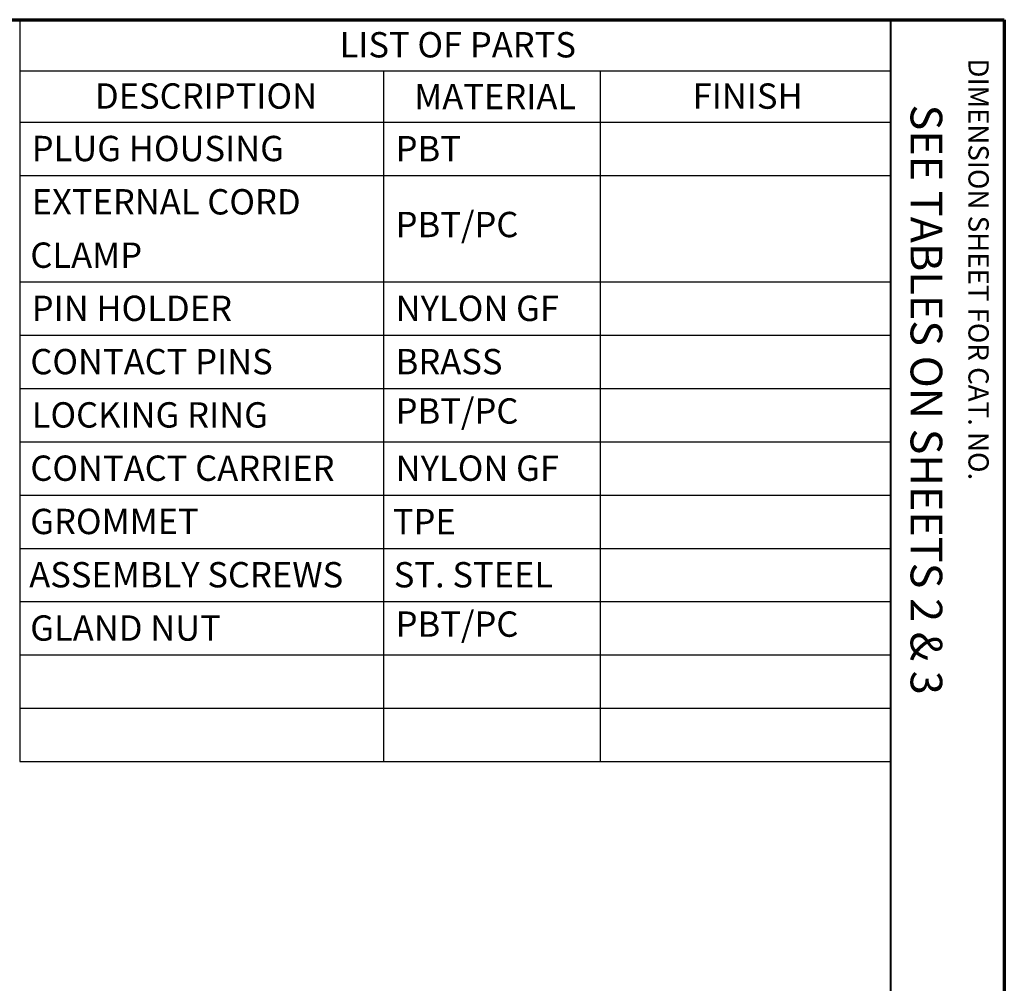
# Paper-space layout 'Sheet1' of a CAD drawing. Units: inches. Extents: x 0 to 16.4, y 4.6 to 14.9.
# Drawn here: x 12.5 to 16.4, y 11.1 to 14.9 of the extents above; entities that cross this region are included whole.
import ezdxf

# ---------------------------------------------------------------- set-up
doc = ezdxf.new("R2010")
doc.units = ezdxf.units.IN
doc.header["$MEASUREMENT"] = 0
doc.layers.add('Border (ANSI)', color=7, linetype='Continuous', lineweight=70)
doc.layers.add('Symbol (ANSI)', color=7, linetype='Continuous', lineweight=25)
doc.styles.get("Standard").update_dxf_attribs({"font": 'tahoma.ttf'})

psp = doc.layouts.new('Sheet1')

# ---------------------------------------------------------------- linework, layer by layer
at = {"layer": 'Border (ANSI)'}
for p, q in [((0, 14.9353), (16.355, 14.9353)), ((16.355, 14.9353), (16.355, 4.5803))]:
    psp.add_line(p, q, dxfattribs=at)
at = {"layer": 'Border (ANSI)', "lineweight": 40}
psp.add_line((15.905, 14.9353), (15.905, 4.8778), dxfattribs=at)
at = {"layer": 'Symbol (ANSI)'}
for p, q in [((12.467, 14.9353), (12.467, 14.7332)), ((12.467, 14.9353), (15.905, 14.9353)), ((15.905, 14.9353), (15.905, 14.7332)), ((12.467, 14.7332), (12.467, 14.5311)), ((12.467, 14.7332), (15.905, 14.7332)), ((13.9042, 14.7332), (13.9042, 14.5311)), ((14.759, 14.7332), (14.759, 14.5311)), ((15.905, 14.7332), (15.905, 14.5311)), ((12.467, 14.5311), (12.467, 12.0077)), ((12.467, 14.5311), (15.905, 14.5311)), ((13.9042, 14.5311), (13.9042, 12.0077)), ((14.759, 14.5311), (14.759, 12.0077)), ((15.905, 14.5311), (15.905, 12.0077)), ((12.467, 14.3208), (15.905, 14.3208)), ((12.467, 13.9002), (15.905, 13.9002)), ((12.467, 13.6899), (15.905, 13.6899)), ((12.467, 13.4797), (15.905, 13.4797)), ((12.467, 13.2694), (15.905, 13.2694)), ((12.467, 13.0591), (15.905, 13.0591)), ((12.467, 12.8488), (15.905, 12.8488)), ((12.467, 12.6385), (15.905, 12.6385)), ((12.467, 12.4283), (15.905, 12.4283)), ((12.467, 12.218), (15.905, 12.218)), ((12.467, 12.0077), (15.905, 12.0077))]:
    psp.add_line(p, q, dxfattribs=at)

# ---------------------------------------------------------------- texts
at = {"layer": 'Border (ANSI)', "attachment_point": 1, "rotation": 270}
for s, insert, char_height in [('\\fTahoma|b0|i0;\\W1.;DIMENSION SHEET FOR CAT. NO.', (16.2934, 14.7823), 0.08), ('\\fTahoma|b0|i0;\\W1.;SEE TABLES ON SHEETS 2 & 3', (16.11, 14.6007), 0.125)]:
    psp.add_mtext(s, dxfattribs=dict(at, insert=insert, char_height=char_height))
at = {"layer": 'Symbol (ANSI)', "char_height": 0.1, "attachment_point": 1}
for s, insert in [('\\fTahoma|b0|i0;\\W1.;LIST OF PARTS', (13.73, 14.8864)), ('\\fTahoma|b0|i0;\\W1.;DESCRIPTION', (12.7642, 14.6842)), ('\\fTahoma|b0|i0;\\W1.;MATERIAL', (14.0249, 14.6821)), ('\\fTahoma|b0|i0;\\W1.;FINISH', (15.1242, 14.6839)), ('\\fCalibri Light|b0|i0;\\W1.;PLUG HOUSING', (12.5144, 14.477)), ('\\fCalibri Light|b0|i0;\\W1.;PBT', (13.9516, 14.4764)), ('\\fCalibri Light|b0|i0;\\W1.;EXTERNAL CORD ', (12.5144, 14.2666)), ('\\fCalibri Light|b0|i0;\\W1.;PBT/PC', (13.9516, 14.177)), ('\\fCalibri Light|b0|i0;\\W1.;CLAMP', (12.509, 14.056)), ('\\fCalibri Light|b0|i0;\\W1.;PIN HOLDER', (12.5144, 13.8462)), ('\\fCalibri Light|b0|i0;\\W1.;NYLON GF', (13.9516, 13.8462)), ('\\fCalibri Light|b0|i0;\\W1.;CONTACT PINS', (12.509, 13.6359)), ('\\fCalibri Light|b0|i0;\\W1.;BRASS', (13.9516, 13.6359)), ('\\fCalibri Light|b0|i0;\\W1.;LOCKING RING', (12.5144, 13.4256)), ('\\fCalibri Light|b0|i0;\\W1.;PBT/PC', (13.9516, 13.441)), ('\\fCalibri Light|b0|i0;\\W1.;CONTACT CARRIER', (12.509, 13.2153)), ('\\fCalibri Light|b0|i0;\\W1.;NYLON GF', (13.9516, 13.2153)), ('\\fCalibri Light|b0|i0;\\W1.;GROMMET', (12.5086, 13.005)), ('\\fCalibri Light|b0|i0;\\W1.;TPE', (13.9404, 13.0044)), ('\\fCalibri Light|b0|i0;\\W1.;ASSEMBLY SCREWS', (12.5047, 12.7948)), ('\\fCalibri Light|b0|i0;\\W1.;ST. STEEL', (13.9442, 12.7948)), ('\\fCalibri Light|b0|i0;\\W1.;PBT/PC', (13.9516, 12.5999)), ('\\fCalibri Light|b0|i0;\\W1.;GLAND NUT', (12.5086, 12.5844))]:
    psp.add_mtext(s, dxfattribs=dict(at, insert=insert))

doc.saveas('drawing.dxf')
